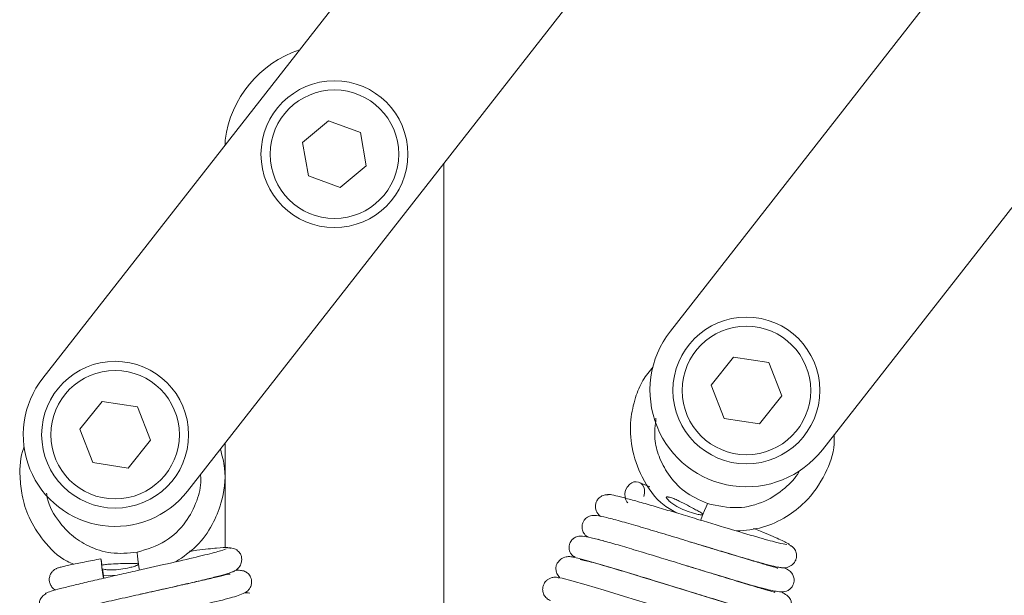
# Paper-space layout '_Right' of a CAD drawing. Units: millimetres. Extents: x -184 to 246, y -23 to 500.
# Drawn here: x -17 to 36, y 103 to 135 of the extents above; entities that cross this region are included whole.
import ezdxf

# ---------------------------------------------------------------- set-up
doc = ezdxf.new("R2010")
doc.units = ezdxf.units.MM

psp = doc.layouts.new('_Right')

# ---------------------------------------------------------------- linework, layer by layer
at = {"color": 7, "linetype": 'Continuous', "lineweight": 15}
for p, q in [((141.448, 316.567), (-15.884, 115.191)), ((149.329, 310.41), (-8.004, 109.034)), ((166.479, 290.367), (26.57, 111.292)), ((35.419, 139.673), (18.296, 117.756)), ((-0.32, 129.218), (-1.735, 128.032)), ((-5.95, 128.173), (-5.95, 127.906)), ((1.735, 126.768), (1.415, 128.586)), ((0.32, 125.582), (1.735, 126.768)), ((5.95, 126.894), (5.95, 20.653)), ((21.724, 116.34), (20.506, 114.818)), ((24.36, 114.23), (23.651, 116.046)), ((-10.726, 113.635), (-12.653, 113.928)), ((21.215, 113.002), (23.142, 112.708)), ((-11.235, 110.297), (-10.017, 111.819)), ((-5.95, 111.663), (-5.95, 105.963)), ((17.18, 109.27), (16.599, 109.514)), ((-5.667, 105.915), (-5.699, 105.931)), ((24.843, 106.038), (24.823, 106.068)), ((13.083, 105.485), (13.064, 105.444)), ((-12.588, 104.459), (-11.901, 104.444))]:
    psp.add_line(p, q, dxfattribs=at)
at = {"color": 144, "linetype": 'Continuous', "lineweight": 0}
for p, q in [((1.415, 128.586), (-0.32, 129.218)), ((-1.735, 128.032), (-1.415, 126.214)), ((-1.415, 126.214), (0.32, 125.582)), ((23.651, 116.046), (21.724, 116.34)), ((20.506, 114.818), (21.215, 113.002)), ((23.142, 112.708), (24.36, 114.23)), ((-12.653, 113.928), (-13.871, 112.407)), ((-10.017, 111.819), (-10.726, 113.635)), ((-13.871, 112.407), (-13.162, 110.591)), ((-13.162, 110.591), (-11.235, 110.297))]:
    psp.add_line(p, q, dxfattribs=at)
at = {"color": 144, "linetype": 'Continuous', "lineweight": 0, "flags": 128}
for points in [[(15.984, 108.399), (15.93, 108.453), (15.865, 108.564), (15.827, 108.683), (15.816, 108.907), (15.856, 109.086), (15.935, 109.251), (16.083, 109.42), (16.187, 109.489), (16.307, 109.536), (16.437, 109.55), (16.566, 109.527), (16.682, 109.465), (16.775, 109.373), (16.84, 109.262), (16.878, 109.143), (16.889, 108.919), (16.849, 108.74), (16.849, 108.74)], [(20.314, 108.358), (20.314, 108.358), (20.293, 108.313), (20.239, 108.183), (20.159, 107.988), (20.067, 107.757), (19.976, 107.525), (19.946, 107.45)], [(-10.75, 105.703), (-10.75, 105.703), (-10.747, 105.653), (-10.73, 105.513), (-10.703, 105.304), (-10.669, 105.058), (-10.635, 104.811), (-10.623, 104.731)], [(-12.663, 105.002), (-12.693, 105.198), (-12.712, 105.318), (-12.719, 105.341), (-12.711, 105.266), (-12.691, 105.103), (-12.661, 104.877), (-12.627, 104.625), (-12.592, 104.384), (-12.577, 104.281)]]:
    psp.add_lwpolyline(points, dxfattribs=at)
at = {"color": 7, "linetype": 'Continuous', "lineweight": 15, "flags": 128}
for points in [[(24.054, 102.204), (24.061, 102.174), (23.416, 102.331), (22.089, 102.717), (20.179, 103.301), (19.073, 103.643), (17.918, 104.001), (16.764, 104.357), (15.664, 104.694), (14.674, 104.991), (13.852, 105.228), (13.251, 105.387), (12.916, 105.453), (12.916, 105.453)], [(23.997, 100.867), (23.883, 100.857), (23.029, 101.079), (21.485, 101.537), (19.383, 102.185), (18.201, 102.554), (16.988, 102.931), (15.798, 103.3), (14.686, 103.64), (13.711, 103.932), (12.93, 104.155), (12.394, 104.291), (12.148, 104.325), (12.148, 104.325)]]:
    psp.add_lwpolyline(points, dxfattribs=at)
at = {"color": 7, "linetype": 'Continuous', "lineweight": 15}
for centre, radius in [((0, 127.4), 4), ((0, 127.4), 3.5), ((22.433, 114.524), 4), ((22.433, 114.524), 3.5), ((-11.944, 112.113), 4), ((-11.944, 112.113), 3.5)]:
    psp.add_circle(centre, radius, dxfattribs=at)
for centre, radius, start, end in [((0, 127.4), 6, 108.4427, 172.598), ((22.433, 114.524), 5.25, 142, 322), ((-11.944, 112.113), 5, 142, 322)]:
    psp.add_arc(centre, radius, start, end, dxfattribs=at)
at = {"color": 144, "linetype": 'Continuous', "lineweight": 0}
psp.add_arc((-53.473, 99.03), 41.244, 7.3198, 8.0362, dxfattribs=at)
at = {"color": 7, "linetype": 'Continuous', "lineweight": 15}
for points, knots in [([(17.359, 115.819), (17.159, 115.578), (16.744, 115.076), (16.345, 114.076), (16.079, 112.848), (16.141, 111.338), (16.723, 109.711), (17.607, 108.405), (18.44, 107.964), (18.693, 107.83)], [0, 0, 0, 0, 0.101787, 0.210981, 0.346423, 0.509707, 0.695022, 0.907419, 1, 1, 1, 1]), ([(20.314, 108.358), (19.878, 108.555), (19.05, 108.931), (18.171, 109.888), (17.659, 110.884), (17.38, 111.935), (17.463, 112.638), (17.509, 113.019)], [0, 0, 0, 0, 0.240677, 0.457613, 0.643685, 0.806811, 1, 1, 1, 1]), ([(21.902, 106.865), (22.38, 106.906), (23.337, 106.987), (24.598, 107.589), (25.823, 108.536), (26.748, 109.883), (27.243, 111.206), (27.212, 111.934), (27.204, 112.103)], [0, 0, 0, 0, 0.173856, 0.348368, 0.501354, 0.735031, 0.938183, 1, 1, 1, 1]), ([(-16.896, 111.434), (-16.902, 111.419), (-17.126, 110.92), (-17.148, 109.997), (-17.035, 108.728), (-16.646, 107.516), (-15.84, 106.271), (-14.969, 105.361), (-14.309, 105.108), (-14.183, 105.059)], [0, 0, 0, 0, 0.006482, 0.218487, 0.352367, 0.51843, 0.718629, 0.945839, 1, 1, 1, 1]), ([(-8.633, 105.186), (-8.238, 105.456), (-7.445, 105.998), (-6.64, 107.145), (-6.058, 108.567), (-5.853, 110.02), (-6.118, 110.983), (-6.212, 111.327)], [0, 0, 0, 0, 0.2010963, 0.4029501, 0.5799065, 0.8501965, 1, 1, 1, 1]), ([(-7.29, 109.948), (-7.283, 109.847), (-7.247, 109.363), (-7.472, 108.445), (-8.08, 107.266), (-9.188, 106.187), (-10.211, 105.87), (-10.75, 105.703)], [0, 0, 0, 0, 0.0508203, 0.2450479, 0.465472, 0.7181137, 1, 1, 1, 1]), ([(25.318, 110.151), (25.306, 110.126), (25.125, 109.757), (24.513, 109.133), (23.41, 108.402), (21.911, 108.01), (20.866, 108.238), (20.314, 108.358)], [0, 0, 0, 0, 0.014269, 0.215976, 0.444888, 0.707259, 1, 1, 1, 1]), ([(-10.75, 105.703), (-11.227, 105.66), (-12.134, 105.578), (-13.366, 105.98), (-14.315, 106.59), (-15.107, 107.462), (-15.594, 108.27), (-15.663, 108.845), (-15.674, 108.931)], [0, 0, 0, 0, 0.218761, 0.415943, 0.585071, 0.733343, 0.959821, 1, 1, 1, 1]), ([(24.626, 106.134), (24.506, 106.152), (24.258, 106.188), (23.205, 106.479), (21.694, 106.924), (20.144, 107.392), (18.864, 107.779), (17.901, 108.067), (16.995, 108.334), (16.191, 108.563), (15.532, 108.74), (15.078, 108.843), (14.85, 108.877), (14.875, 108.84), (14.882, 108.829)], [0, 0, 0, 0, 0.107325, 0.220708, 0.340367, 0.466539, 0.532474, 0.600156, 0.669621, 0.7409, 0.814028, 0.889043, 0.965976, 1, 1, 1, 1]), ([(14.903, 108.829), (14.873, 108.832), (14.801, 108.839), (14.686, 108.821), (14.568, 108.78), (14.465, 108.719), (14.379, 108.644), (14.313, 108.56), (14.249, 108.441), (14.208, 108.279), (14.224, 108.027), (14.326, 107.795), (14.448, 107.688), (14.48, 107.66)], [0, 0, 0, 0, 0.049521, 0.116645, 0.181857, 0.244811, 0.305578, 0.364713, 0.423198, 0.547416, 0.712683, 0.926564, 1, 1, 1, 1]), ([(24.133, 104.82), (24.129, 104.827), (24.112, 104.86), (23.792, 104.938), (23.16, 105.127), (22.278, 105.388), (21.243, 105.7), (20.116, 106.043), (18.95, 106.4), (17.781, 106.755), (16.652, 107.094), (15.625, 107.39), (14.808, 107.606), (14.3, 107.71), (14.014, 107.716), (13.838, 107.655), (13.735, 107.596), (13.613, 107.479), (13.528, 107.34), (13.474, 107.153), (13.492, 106.906), (13.631, 106.636), (13.751, 106.566), (13.827, 106.523)], [0, 0, 0, 0, 0.019388, 0.08514, 0.155547, 0.225445, 0.294588, 0.362736, 0.430513, 0.500557, 0.573298, 0.648991, 0.727895, 0.801277, 0.852732, 0.870081, 0.881991, 0.891364, 0.904372, 0.921079, 0.941781, 0.963584, 1, 1, 1, 1]), ([(24.773, 106.144), (24.612, 106.227), (24.29, 106.392), (23.532, 106.715), (22.955, 106.948), (22.828, 107)], [0, 0, 0, 0, 0.4406507, 0.8769328, 1, 1, 1, 1]), ([(23.985, 103.49), (23.986, 103.494), (23.991, 103.526), (23.72, 103.59), (23.097, 103.779), (22.187, 104.051), (21.118, 104.376), (19.967, 104.729), (18.798, 105.088), (17.651, 105.441), (16.551, 105.776), (15.534, 106.079), (14.646, 106.331), (13.971, 106.505), (13.543, 106.585), (13.295, 106.585), (13.137, 106.533), (13.057, 106.488), (12.999, 106.444), (12.963, 106.411), (12.92, 106.367), (12.865, 106.294), (12.811, 106.185), (12.774, 106.04), (12.776, 105.877), (12.825, 105.713), (12.906, 105.565), (12.997, 105.484), (13.046, 105.441)], [0, 0, 0, 0, 0.009834, 0.075991, 0.152788, 0.227782, 0.300712, 0.371325, 0.439401, 0.506945, 0.575594, 0.645532, 0.716945, 0.790013, 0.854896, 0.900673, 0.916388, 0.927445, 0.931474, 0.933607, 0.936055, 0.941939, 0.948986, 0.957653, 0.970339, 0.978687, 0.988569, 1, 1, 1, 1]), ([(14.374, 106.423), (14.377, 106.418), (14.387, 106.394), (14.545, 106.354), (14.665, 106.322)], [0, 0, 0, 0, 0.236015, 1, 1, 1, 1]), ([(19.338, 106.281), (19.591, 106.204), (20.178, 106.026), (21.09, 105.751), (22.026, 105.472), (22.869, 105.226), (23.564, 105.033), (24.09, 104.9), (24.246, 104.88), (24.325, 104.87)], [0, 0, 0, 0, 0.107273, 0.24882, 0.393314, 0.54072, 0.690996, 0.844103, 1, 1, 1, 1]), ([(-5.902, 105.892), (-6.016, 105.848), (-6.249, 105.758), (-7.309, 105.491), (-8.843, 105.135), (-10.423, 104.779), (-11.727, 104.484), (-12.707, 104.261), (-13.628, 104.047), (-14.439, 103.85), (-15.1, 103.679), (-15.547, 103.545), (-15.761, 103.462), (-15.721, 103.443), (-15.709, 103.437)], [0, 0, 0, 0, 0.107325, 0.220708, 0.340367, 0.466539, 0.532474, 0.600156, 0.669621, 0.7409, 0.814028, 0.889043, 0.965976, 1, 1, 1, 1]), ([(-5.779, 105.973), (-5.961, 105.966), (-6.322, 105.951), (-7.141, 105.858), (-7.758, 105.777), (-7.894, 105.759)], [0, 0, 0, 0, 0.440651, 0.876933, 1, 1, 1, 1]), ([(-5.658, 104.604), (-5.595, 104.621), (-5.473, 104.656), (-5.274, 104.785), (-5.113, 104.986), (-5.044, 105.228), (-5.049, 105.423), (-5.103, 105.586), (-5.184, 105.708), (-5.269, 105.797), (-5.379, 105.873), (-5.511, 105.925), (-5.656, 105.951), (-5.755, 105.939), (-5.804, 105.933)], [0, 0, 0, 0, 0.090901, 0.178192, 0.334112, 0.46105, 0.559433, 0.651407, 0.701396, 0.754865, 0.812018, 0.872541, 0.935608, 1, 1, 1, 1]), ([(24.205, 104.893), (24.268, 104.877), (24.391, 104.847), (24.627, 104.861), (24.867, 104.956), (25.046, 105.133), (25.139, 105.306), (25.171, 105.474), (25.161, 105.62), (25.13, 105.74), (25.072, 105.86), (24.984, 105.97), (24.869, 106.064), (24.778, 106.102), (24.732, 106.122)], [0, 0, 0, 0, 0.090901, 0.178192, 0.334112, 0.46105, 0.559433, 0.651407, 0.701396, 0.754865, 0.812018, 0.872541, 0.935608, 1, 1, 1, 1]), ([(-12.718, 105.345), (-13.022, 105.289), (-13.606, 105.18), (-14.277, 105.043), (-14.698, 104.948), (-14.943, 104.886), (-15.114, 104.835), (-15.141, 104.814), (-15.155, 104.804)], [0, 0, 0, 0, 0.273119, 0.524524, 0.643808, 0.760679, 0.878097, 1, 1, 1, 1]), ([(13.024, 105.431), (12.955, 105.447), (12.822, 105.48), (12.571, 105.458), (12.329, 105.35), (12.159, 105.164), (12.088, 105.015), (12.061, 104.885), (12.057, 104.78), (12.072, 104.668), (12.11, 104.552), (12.175, 104.442), (12.231, 104.37), (12.268, 104.342), (12.27, 104.341)], [0, 0, 0, 0, 0.112279, 0.218454, 0.402936, 0.547338, 0.656123, 0.70711, 0.759507, 0.814286, 0.872032, 0.932854, 0.996384, 1, 1, 1, 1]), ([(13.372, 105.316), (13.57, 105.272), (13.951, 105.189), (15.19, 104.83), (16.617, 104.399), (18.089, 103.947), (19.451, 103.528), (20.933, 103.075), (22.331, 102.646), (23.501, 102.343), (23.986, 102.184), (24.508, 102.258), (24.754, 102.461), (24.852, 102.63), (24.89, 102.779), (24.891, 102.919), (24.863, 103.053), (24.804, 103.191), (24.667, 103.345), (24.515, 103.456), (24.356, 103.533), (24.324, 103.548)], [0, 0, 0, 0, 0.104754, 0.201726, 0.290915, 0.372322, 0.445945, 0.511785, 0.621188, 0.713711, 0.793053, 0.831353, 0.851036, 0.868726, 0.882387, 0.892558, 0.900161, 0.910564, 0.942216, 0.988558, 1, 1, 1, 1]), ([(-15.134, 104.815), (-15.143, 104.812), (-15.212, 104.792), (-15.316, 104.708), (-15.426, 104.582), (-15.508, 104.416), (-15.54, 104.227), (-15.51, 104.023), (-15.419, 103.838), (-15.302, 103.7), (-15.205, 103.661), (-15.18, 103.651)], [0, 0, 0, 0, 0.019347, 0.145435, 0.259202, 0.359304, 0.520259, 0.646789, 0.787293, 0.947146, 1, 1, 1, 1]), ([(-10.577, 103.414), (-10.319, 103.472), (-9.72, 103.606), (-8.791, 103.816), (-7.839, 104.034), (-6.985, 104.236), (-6.284, 104.41), (-5.761, 104.554), (-5.615, 104.613), (-5.542, 104.643)], [0, 0, 0, 0, 0.1072733, 0.2488205, 0.3933145, 0.5407199, 0.6909962, 0.8441026, 1, 1, 1, 1]), ([(-10.109, 102.187), (-10.062, 102.198), (-9.658, 102.288), (-8.898, 102.457), (-7.886, 102.684), (-6.724, 102.951), (-5.647, 103.208), (-4.994, 103.423), (-4.703, 103.594), (-4.553, 103.819), (-4.501, 104.014), (-4.512, 104.2), (-4.558, 104.343), (-4.627, 104.461), (-4.716, 104.56), (-4.794, 104.619), (-4.936, 104.694), (-5.1, 104.727), (-5.279, 104.722), (-5.36, 104.72)], [0, 0, 0, 0, 0.013548, 0.114737, 0.215715, 0.316488, 0.500528, 0.654247, 0.718852, 0.74744, 0.773348, 0.79484, 0.812327, 0.82662, 0.838787, 0.855865, 0.87909, 0.944702, 1, 1, 1, 1]), ([(19.14, 104.983), (19.187, 104.969), (19.582, 104.848), (20.327, 104.621), (21.32, 104.32), (22.463, 103.98), (23.527, 103.673), (24.201, 103.538), (24.538, 103.544), (24.78, 103.665), (24.921, 103.81), (25.003, 103.977), (25.033, 104.124), (25.031, 104.261), (25.003, 104.391), (24.964, 104.481), (24.877, 104.615), (24.744, 104.73), (24.577, 104.819), (24.497, 104.861)], [0, 0, 0, 0, 0.013459, 0.113986, 0.214305, 0.314419, 0.497255, 0.64997, 0.714152, 0.742553, 0.768291, 0.789643, 0.807015, 0.821216, 0.833303, 0.850269, 0.873343, 0.938525, 1, 1, 1, 1]), ([(-5.684, 104.505), (-5.691, 104.509), (-5.723, 104.529), (-6.039, 104.44), (-6.682, 104.293), (-7.578, 104.086), (-8.633, 103.847), (-9.783, 103.591), (-10.973, 103.326), (-12.165, 103.06), (-13.315, 102.799), (-14.355, 102.55), (-15.171, 102.336), (-15.666, 102.176), (-15.917, 102.041), (-16.04, 101.901), (-16.101, 101.799), (-16.15, 101.637), (-16.155, 101.474), (-16.11, 101.285), (-15.972, 101.078), (-15.718, 100.912), (-15.579, 100.911), (-15.492, 100.91)], [0, 0, 0, 0, 0.019388, 0.08514, 0.155547, 0.225445, 0.294588, 0.362736, 0.430513, 0.500557, 0.573298, 0.648991, 0.727895, 0.801277, 0.852732, 0.870081, 0.881991, 0.891364, 0.904372, 0.921079, 0.941781, 0.963584, 1, 1, 1, 1]), ([(12.242, 104.309), (12.175, 104.326), (12.043, 104.357), (11.85, 104.332), (11.689, 104.269), (11.533, 104.161), (11.413, 104.007), (11.344, 103.824), (11.329, 103.612), (11.393, 103.386), (11.544, 103.18), (11.697, 103.106), (11.773, 103.069)], [0, 0, 0, 0, 0.097431, 0.189152, 0.272776, 0.347337, 0.469896, 0.567003, 0.667026, 0.775253, 0.888535, 1, 1, 1, 1]), ([(-4.607, 103.481), (-4.662, 103.49), (-4.742, 103.503), (-4.856, 103.495), (-4.891, 103.492)], [0, 0, 0, 0, 0.6899687, 1, 1, 1, 1]), ([(-15.691, 103.448), (-15.72, 103.435), (-15.786, 103.406), (-15.877, 103.333), (-15.959, 103.24), (-16.019, 103.136), (-16.056, 103.028), (-16.072, 102.923), (-16.07, 102.787), (-16.025, 102.626), (-15.887, 102.415), (-15.684, 102.263), (-15.525, 102.23), (-15.484, 102.221)], [0, 0, 0, 0, 0.049521, 0.116645, 0.181857, 0.244811, 0.305578, 0.364713, 0.423198, 0.547416, 0.712683, 0.926564, 1, 1, 1, 1])]:
    psp.add_open_spline(points, degree=3, knots=knots, dxfattribs=at)
at = {"color": 144, "linetype": 'Continuous', "lineweight": 0}
for points, knots in [([(18.228, 108.497), (18.199, 108.528), (18.169, 108.559), (18.127, 108.607), (18.113, 108.623), (18.088, 108.657), (18.074, 108.675), (18.071, 108.706), (18.078, 108.715), (18.097, 108.722), (18.108, 108.722), (18.139, 108.722), (18.16, 108.719), (18.222, 108.709), (18.263, 108.699), (18.304, 108.69)], [0, 0, 0, 0, 0.25, 0.25, 0.375, 0.375, 0.5, 0.5, 0.5625, 0.5625, 0.625, 0.625, 0.75, 0.75, 1, 1, 1, 1]), ([(18.304, 108.69), (18.387, 108.668), (18.466, 108.637), (18.621, 108.57), (18.698, 108.535), (18.925, 108.424), (19.074, 108.345), (19.372, 108.186), (19.521, 108.106), (19.743, 107.984), (19.818, 107.943), (19.927, 107.879), (19.963, 107.857), (20.015, 107.82), (20.032, 107.808), (20.054, 107.785), (20.062, 107.777), (20.066, 107.762), (20.065, 107.756), (20.057, 107.748), (20.052, 107.746), (20.027, 107.739), (20.005, 107.74), (19.964, 107.742), (19.943, 107.744), (19.881, 107.753), (19.84, 107.76), (19.717, 107.786), (19.637, 107.807), (19.396, 107.876), (19.238, 107.93), (18.931, 108.055), (18.781, 108.126), (18.564, 108.249), (18.492, 108.293), (18.355, 108.388), (18.289, 108.439), (18.228, 108.497)], [0, 0, 0, 0, 0.0625, 0.0625, 0.125, 0.125, 0.25, 0.25, 0.375, 0.375, 0.4375, 0.4375, 0.46875, 0.46875, 0.484375, 0.484375, 0.492187, 0.492187, 0.496094, 0.496094, 0.5, 0.5, 0.515625, 0.515625, 0.53125, 0.53125, 0.5625, 0.5625, 0.625, 0.625, 0.75, 0.75, 0.875, 0.875, 0.9375, 0.9375, 1, 1, 1, 1]), ([(-12.663, 105.002), (-12.58, 105.023), (-12.496, 105.035), (-12.328, 105.054), (-12.244, 105.06), (-11.992, 105.075), (-11.823, 105.08), (-11.485, 105.089), (-11.316, 105.092), (-11.063, 105.096), (-10.978, 105.097), (-10.851, 105.095), (-10.809, 105.094), (-10.746, 105.087), (-10.725, 105.085), (-10.694, 105.076), (-10.684, 105.073), (-10.673, 105.062), (-10.671, 105.056), (-10.674, 105.046), (-10.677, 105.041), (-10.696, 105.022), (-10.715, 105.013), (-10.752, 104.994), (-10.771, 104.986), (-10.829, 104.962), (-10.869, 104.949), (-10.988, 104.911), (-11.069, 104.889), (-11.312, 104.831), (-11.476, 104.801), (-11.805, 104.758), (-11.97, 104.746), (-12.22, 104.745), (-12.304, 104.748), (-12.47, 104.764), (-12.553, 104.775), (-12.634, 104.796)], [0, 0, 0, 0, 0.0625, 0.0625, 0.125, 0.125, 0.25, 0.25, 0.375, 0.375, 0.4375, 0.4375, 0.46875, 0.46875, 0.484375, 0.484375, 0.492187, 0.492187, 0.496094, 0.496094, 0.5, 0.5, 0.515625, 0.515625, 0.53125, 0.53125, 0.5625, 0.5625, 0.625, 0.625, 0.75, 0.75, 0.875, 0.875, 0.9375, 0.9375, 1, 1, 1, 1])]:
    psp.add_open_spline(points, degree=3, knots=knots, dxfattribs=at)

doc.saveas('drawing.dxf')
